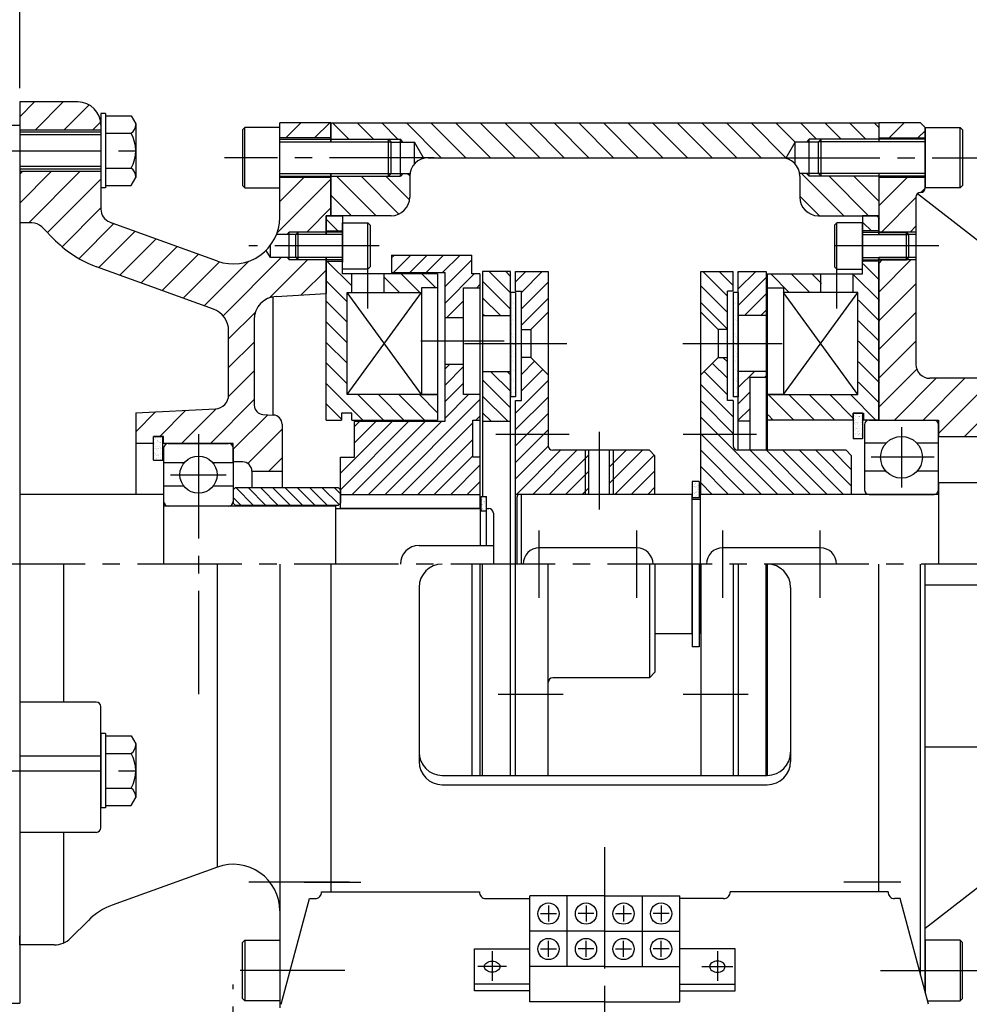
# Model space of a CAD drawing. Units: inches. Extents: x 0 to 1197, y 0 to 852.
# Drawn here: x 379 to 584, y 449 to 661 of the extents above; entities that cross this region are included whole.
import ezdxf

# ---------------------------------------------------------------- set-up
doc = ezdxf.new("R2010")
doc.units = ezdxf.units.IN
doc.header["$LTSCALE"] = 30
doc.header["$MEASUREMENT"] = 0
doc.linetypes.add('CENTER2', pattern=[1.125, 0.75, -0.125, 0.125, -0.125])
for name, color, linetype in [('armature', 7, 'Continuous'), ('base', 7, 'Continuous'), ('bearing', 3, 'Continuous'), ('body', 7, 'Continuous'), ('BOLT', 1, 'Continuous'), ('bracket', 7, 'Continuous'), ('dim', 2, 'Continuous'), ('flange', 7, 'Continuous'), ('motor', 6, 'Continuous'), ('p-hub', 7, 'Continuous'), ('parts', 4, 'Continuous'), ('rotor', 7, 'Continuous'), ('shaft', 7, 'Continuous'), ('shaft1', 7, 'Continuous'), ('stator', 7, 'Continuous')]:
    doc.layers.add(name, color=color, linetype=linetype)
doc.styles.get("Standard").update_dxf_attribs({"font": 'simplex.shx', "bigfont": 'whgtxt.shx'})
doc.dimstyles.new('HANSHIN', dxfattribs={"dimscale": 3, "dimtxt": 3, "dimasz": 2.2, "dimexe": 1, "dimexo": 1, "dimgap": 0.7, "dimtad": 1, "dimdec": 3, "dimdsep": 46, "dimtxsty": 'Standard', "dimcen": 2.2, "dimclrd": 2, "dimclre": 2, "dimclrt": 3, "dimadec": 0, "dimazin": 0, "dimtfac": 1, "dimtdec": 3, "dimtmove": 0, "dimatfit": 0, "dimfxl": 0, "dimlwd": -1, "dimlwe": -1, "dimarcsym": 0})
pattern_1 = [(45, (49.3817, 267.3848), (-1.767767, 1.767767), [])]
pattern_2 = [(45, (49.3817, 267.385), (-3.093592, 3.093592), [])]
pattern_3 = [(135, (49.3817, 267.3848), (-2.209709, -2.209709), [])]
pattern_4 = [(135, (49.3817, 267.3848), (-1.767767, -1.767767), [])]

# ---------------------------------------------------------------- blocks, each defined once
blk = doc.blocks.new('*D8')
at = {"layer": 'Defpoints', "color": 0}
for p in [(379.19, 679.7), (379.19, 643.7), (640.19, 583)]:
    blk.add_point(p, dxfattribs=at)
at = {"layer": 'dim', "color": 2}
for p, q in [((379.19, 646.7), (379.19, 682.7)), ((640.19, 586), (640.19, 682.7)), ((633.59, 679.7), (385.79, 679.7))]:
    blk.add_line(p, q, dxfattribs=at)
for points in [[(385.79, 680.8), (385.79, 678.6), (379.19, 679.7)], [(633.59, 680.8), (633.59, 678.6), (640.19, 679.7)]]:
    blk.add_solid(points, dxfattribs=at)
at = {"layer": 'dim', "color": 3, "insert": (509.69, 686.3), "char_height": 9, "attachment_point": 5}
blk.add_mtext('261', dxfattribs=at)
blk = doc.blocks.new('*D9')
at = {"layer": 'Defpoints', "color": 0}
for p in [(132.19, 679.7), (379.19, 643.7), (132.19, 606.95)]:
    blk.add_point(p, dxfattribs=at)
at = {"layer": 'dim', "color": 2}
for p, q in [((132.19, 609.95), (132.19, 682.7)), ((379.19, 646.7), (379.19, 682.7)), ((372.59, 679.7), (138.79, 679.7))]:
    blk.add_line(p, q, dxfattribs=at)
for points in [[(138.79, 680.8), (138.79, 678.6), (132.19, 679.7)], [(372.59, 680.8), (372.59, 678.6), (379.19, 679.7)]]:
    blk.add_solid(points, dxfattribs=at)
at = {"layer": 'dim', "color": 3, "insert": (255.69, 686.3), "char_height": 9, "attachment_point": 5}
blk.add_mtext('247', dxfattribs=at)
blk = doc.blocks.new('*D10')
at = {"layer": 'Defpoints', "color": 0}
for p in [(693.29, 709.7), (132.19, 606.95), (693.29, 555.2)]:
    blk.add_point(p, dxfattribs=at)
at = {"layer": 'dim', "color": 2}
for p, q in [((132.19, 609.95), (132.19, 712.7)), ((693.29, 558.2), (693.29, 712.7)), ((138.79, 709.7), (686.69, 709.7))]:
    blk.add_line(p, q, dxfattribs=at)
for points in [[(138.79, 710.8), (138.79, 708.6), (132.19, 709.7)], [(686.69, 710.8), (686.69, 708.6), (693.29, 709.7)]]:
    blk.add_solid(points, dxfattribs=at)
at = {"layer": 'dim', "color": 3, "insert": (412.74, 716.3), "char_height": 9, "attachment_point": 5}
blk.add_mtext('561.1', dxfattribs=at)

msp = doc.modelspace()

# ---------------------------------------------------------------- hatches: boundary and pattern name
at = {"layer": 'armature'}
h = msp.add_hatch(dxfattribs=at)
h.set_pattern_fill('ANSI31', color=2, scale=20, angle=90, style=0)
h.set_pattern_definition(pattern_4)
h.paths.add_polyline_path([(484.8935, 602.7028), (484.8935, 607.2028), (478.8935, 607.2028), (478.8935, 597.7028), (484.8935, 597.7028)])
h.paths.add_polyline_path([(484.8935, 585.7028), (478.8935, 585.7028), (478.8935, 574.9528), (484.8935, 574.9528)])
at = {"layer": 'body'}
h = msp.add_hatch(dxfattribs=at)
h.set_pattern_fill('ANSI31', color=2, scale=30, angle=90, style=0)
h.set_pattern_definition([(135, (49.3817, 267.385), (-2.65165, -2.65165), [])])
h.paths.add_polyline_path([(446.1935, 639.2028), (446.1935, 635.7028), (461.1934, 635.7028), (461.7291, 635.0778), (464.1934, 635.0778), (466.1311, 631.7028), (468.4343, 631.7028), (543.1934, 631.7028), (544.2558, 631.7028), (546.1935, 635.0778), (548.6578, 635.0778), (549.1935, 635.7028), (564.1934, 635.7028), (564.1934, 639.2028)])
h.paths.add_polyline_path([(446.1935, 627.7028), (446.1935, 619.2028), (448.6935, 619.2028), (448.6935, 619.2028), (459.1935, 619.2028, 0.41421356), (463.1935, 623.2028), (463.1935, 627.7028, -0.03924334), (463.2426, 628.3278), (461.7291, 628.3278), (461.1934, 627.7028)])
h.paths.add_polyline_path([(551.7935, 627.7028), (549.1935, 627.7028), (548.6578, 628.3278), (547.1443, 628.3278, -0.03924334), (547.1934, 627.7028), (547.1934, 623.2028, 0.41421356), (551.1934, 619.2028), (560.6935, 619.2028), (560.6935, 619.2028), (564.1934, 619.2028), (564.1934, 627.7028)])
at = {"layer": 'bracket'}
h = msp.add_hatch(dxfattribs=at)
h.set_pattern_fill('ANSI31', color=2, scale=35, style=0)
h.set_pattern_definition(pattern_2)
h.paths.add_polyline_path([(574.1935, 635.9528), (574.1935, 638.2028), (573.1935, 639.2028), (564.1935, 639.2028), (564.1935, 635.9528)])
h.paths.add_polyline_path([(572.1935, 623.2028, -0.41421356), (573.1935, 624.2028, 0.41421356), (574.1935, 625.2028), (574.1935, 627.4528), (564.1935, 627.4528), (564.1935, 615.7028), (570.1935, 615.7028), (572.1935, 615.7028)])
h.paths.add_polyline_path([(572.1935, 587.2028), (572.1935, 609.7028), (564.1935, 609.7028), (564.1935, 575.2028), (577.0935, 575.2028), (577.0935, 571.7028), (622.1935, 571.7028), (622.1935, 575.2028), (640.1935, 575.2028), (640.1935, 583.0028), (638.9935, 584.2028), (575.1935, 584.2028, -0.41421356)])
at = {"layer": 'flange'}
h = msp.add_hatch(dxfattribs=at)
h.set_pattern_fill('ANSI31', color=2, scale=35, style=0)
h.set_pattern_definition(pattern_2)
h.paths.add_polyline_path([(396.6935, 637.7028), (396.6935, 638.7028, 0.41421356), (391.6935, 643.7028), (379.1935, 643.7028), (379.1935, 637.7028)])
h.paths.add_polyline_path([(395.719, 608.2393), (420.8957, 599.1236, -0.31576057), (424.1935, 594.4223), (424.1935, 580.646, -0.39895955), (421.3505, 577.6501), (404.1935, 576.751), (404.1935, 570.2028), (407.9935, 570.2028), (407.9935, 571.7028), (409.9935, 571.7028), (410.1935, 571.7028), (410.1935, 570.2028), (425.1935, 570.2028), (425.1935, 566.2028), (427.1935, 566.2028, -0.41421356), (429.1935, 564.2028), (435.6935, 564.2028), (435.6935, 574.3049, 0.39895955), (433.7981, 576.3021), (431.5888, 576.4179, -0.39895955), (429.6935, 578.4152), (429.6935, 596.8574, -0.39895955), (434.4318, 601.8506), (445.1935, 602.4625), (445.1935, 609.7028), (439.1935, 609.7028), (437.1935, 609.7028), (436.8935, 610.2028), (433.1935, 610.2028), (432.2455, 611.7481, -0.29029058), (421.7891, 609.4354), (399.1234, 617.642, -0.01099885), (398.5491, 617.8643, -0.30370695), (396.6935, 620.6375), (396.6935, 628.7028), (379.1935, 628.7028), (379.1935, 624.2028), (379.1935, 617.7028), (381.8087, 617.7028, -0.19891237), (383.93, 616.8241), (386.919, 613.8351, 0.10994284)])
h.paths.add_polyline_path([(445.1935, 619.2028), (446.1935, 619.2028), (446.1935, 627.4528), (435.1935, 627.4528), (435.1935, 625.2028), (435.1935, 618.8381, -0.09328249), (434.5093, 615.2028), (436.8935, 615.2028), (437.1935, 615.7028), (445.1935, 615.7028)])
h.paths.add_polyline_path([(435.1935, 639.2028), (435.1935, 635.9528), (446.1935, 635.9528), (446.1935, 639.2028)])
at = {"layer": 'p-hub'}
h = msp.add_hatch(dxfattribs=at)
h.set_pattern_fill('ANSI31', color=2, scale=20, style=0)
h.set_pattern_definition(pattern_1)
h.paths.add_polyline_path([(487.2435, 602.9528), (487.2435, 594.7028), (489.2435, 594.7028), (492.9935, 598.4528), (492.9935, 607.2028), (485.9935, 607.2028), (485.9935, 602.9528)])
h.paths.add_polyline_path([(492.9935, 584.9528), (489.2435, 588.7028), (487.2435, 588.7028), (487.2435, 579.4528), (485.9935, 579.4528), (485.9935, 572.2028), (492.9935, 572.2028)])
h.paths.add_polyline_path([(492.9935, 569.7028), (492.9935, 572.2028), (485.9935, 572.2028), (485.9935, 559.2028), (500.9935, 559.2028), (500.9935, 568.7028), (493.9935, 568.7028, -0.41421356)])
h.paths.add_polyline_path([(515.9935, 559.2028), (515.9935, 567.5028), (514.7935, 568.7028), (506.9935, 568.7028), (506.9935, 559.2028)])
h.paths.add_polyline_path([(501.7435, 568.7028), (500.9935, 568.7028), (500.9935, 559.2028), (501.7435, 559.2028)])
h.paths.add_polyline_path([(506.2435, 559.2028), (506.9935, 559.2028), (506.9935, 568.7028), (506.2435, 568.7028)])
h = msp.add_hatch(dxfattribs=at)
h.set_pattern_fill('ANSI31', color=2, scale=20, angle=90, style=0)
h.set_pattern_definition(pattern_4)
h.paths.add_polyline_path([(531.5935, 602.9528), (532.8435, 602.9528), (532.8435, 607.2028), (525.8435, 607.2028), (525.8435, 598.4528), (529.5935, 594.7028), (531.5935, 594.7028)])
h.paths.add_polyline_path([(525.8435, 572.2028), (532.8435, 572.2028), (532.8435, 579.4528), (531.5935, 579.4528), (531.5935, 588.7028), (529.5935, 588.7028), (525.8435, 584.9528)])
h.paths.add_polyline_path([(532.8435, 569.7028), (532.8435, 572.2028), (525.8435, 572.2028), (525.8435, 559.2028), (558.3435, 559.2028), (558.3435, 567.5028), (557.1435, 568.7028), (533.8435, 568.7028, -0.41421356)])
h = msp.add_hatch(dxfattribs=at)
h.set_pattern_fill('ANSI31', color=256, scale=20, style=0)
h.set_pattern_definition(pattern_1)
h.paths.add_polyline_path([(533.9435, 597.7028), (539.9435, 597.7028), (539.9435, 607.2028), (533.9435, 607.2028)])
h.paths.add_polyline_path([(536.4435, 584.4528), (539.9435, 584.4528), (539.9435, 585.7028), (533.9435, 585.7028), (533.9435, 580.2028), (533.9435, 574.9528), (536.4435, 574.9528)])
at = {"layer": 'parts'}
h = msp.add_hatch(dxfattribs=at)
h.set_pattern_fill('AR-SAND', color=256, style=0)
h.set_pattern_definition([(37.5, (49.3817, 267.3848), (-0.0629934, 1.9268238), [0, -1.52, 0, -1.7, 0, -1.625]), (7.5, (49.3817, 267.3848), (1.769777, 2.822146), [0, -0.82, 0, -1.37, 0, -0.525]), (327.5, (48.1517, 267.3848), (3.114142, 0.005659), [0, -0.5, 0, -1.8, 0, -2.35]), (317.5, (48.1517, 267.3848), (3.006127, 0.877676), [0, -0.25, 0, -1.18, 0, -1.35])])
h.paths.add_polyline_path([(485.9935, 602.7028), (484.8935, 602.7028), (484.8935, 591.7028), (485.9935, 591.7028)])
h.paths.add_polyline_path([(485.9935, 591.7028), (484.8935, 591.7028), (484.8935, 580.2028), (485.9935, 580.2028)])
h = msp.add_hatch(dxfattribs=at)
h.set_pattern_fill('AR-SAND', color=256, style=0)
h.set_pattern_definition([(37.5, (97.3317, 267.3848), (-0.0629934, 1.9268238), [0, -1.52, 0, -1.7, 0, -1.625]), (7.5, (97.3317, 267.3848), (1.769777, 2.822146), [0, -0.82, 0, -1.37, 0, -0.525]), (327.5, (96.1017, 267.3848), (3.114142, 0.005659), [0, -0.5, 0, -1.8, 0, -2.35]), (317.5, (96.1017, 267.3848), (3.006127, 0.877676), [0, -0.25, 0, -1.18, 0, -1.35])])
h.paths.add_polyline_path([(533.9435, 602.7028), (532.8435, 602.7028), (532.8435, 591.7028), (533.9435, 591.7028)])
h.paths.add_polyline_path([(533.9435, 591.7028), (532.8435, 591.7028), (532.8435, 580.2028), (533.9435, 580.2028)])
h = msp.add_hatch(dxfattribs=at)
h.set_pattern_fill('AR-SAND', color=4, scale=0.5, style=0)
h.paths.add_polyline_path([(558.6935, 571.2028), (560.6935, 571.2028), (560.6935, 576.7028), (558.6935, 576.7028), (558.6935, 575.2028)])
h = msp.add_hatch(dxfattribs=at)
h.set_pattern_fill('AR-SAND', color=4, scale=0.5, style=0)
h.paths.add_polyline_path([(407.9935, 566.6028), (409.9935, 566.6028), (409.9935, 571.7028), (407.9935, 571.7028)])
h = msp.add_hatch(dxfattribs=at)
h.set_pattern_fill('AR-SAND', color=4, scale=0.5, style=0)
h.paths.add_polyline_path([(524.0435, 558.5028), (525.5435, 558.5028), (525.5435, 562.0028), (524.0435, 562.0028)])
h = msp.add_hatch(dxfattribs=at)
h.set_pattern_fill('ANSI31', color=2, scale=15, angle=90, style=0)
h.paths.add_polyline_path([(447.7935, 556.8528), (448.2935, 557.3528), (448.2935, 560.2028), (447.7935, 560.7028), (425.6935, 560.7028), (425.1935, 560.2028), (425.1935, 557.3528), (425.6935, 556.8528)])
h = msp.add_hatch(dxfattribs=at)
h.set_pattern_fill('AR-SAND', color=4, scale=0.5, style=0)
h.paths.add_polyline_path([(479.7435, 558.7528), (478.5435, 558.7528), (478.5435, 555.6528), (479.7435, 555.6528)])
at = {"layer": 'rotor'}
h = msp.add_hatch(dxfattribs=at)
h.set_pattern_fill('ANSI31', color=2, scale=20, style=0)
h.set_pattern_definition(pattern_1)
h.paths.add_polyline_path([(474.7935, 603.7028), (478.2935, 603.7028), (478.2935, 606.7028), (476.5435, 606.7028), (476.5435, 610.7028), (459.2935, 610.7028), (459.2935, 606.9528), (470.7935, 606.9528), (470.7935, 597.2028), (474.7935, 597.2028)])
h.paths.add_polyline_path([(478.2935, 559.2028), (478.2935, 567.2028), (476.7935, 567.2028), (476.7935, 575.2028), (478.2935, 575.2028), (478.2935, 580.7028), (474.7935, 580.7028), (474.7935, 587.2028), (470.7935, 587.2028), (470.7935, 574.9528), (451.2935, 574.9528), (451.2935, 567.2028), (448.2935, 567.2028), (448.2935, 559.2028)])
at = {"layer": 'stator'}
h = msp.add_hatch(dxfattribs=at)
h.set_pattern_fill('ANSI31', color=2, scale=25, angle=90, style=0)
h.set_pattern_definition(pattern_3)
h.paths.add_polyline_path([(448.6935, 617.7028), (448.6935, 619.2028), (446.1935, 619.2028), (446.1935, 619.2028), (445.1935, 619.2028), (445.1935, 615.9528), (448.6935, 615.9528)])
h.paths.add_polyline_path([(449.6935, 602.7028), (450.6935, 602.7028), (450.6935, 606.7028), (448.6935, 606.7028), (448.6935, 609.2028), (448.6935, 609.4528), (445.1935, 609.4528), (445.1935, 602.4625), (445.1935, 575.2028), (448.4935, 575.2028), (448.4935, 576.7028), (450.6935, 576.7028), (450.6935, 575.2028), (469.1935, 575.2028), (469.1935, 580.7028), (465.6935, 580.7028), (449.6935, 580.7028)])
h.paths.add_polyline_path([(469.1935, 606.7028), (457.6935, 606.7028), (457.6935, 602.7028), (465.6935, 602.7028), (465.6935, 603.7028), (469.1935, 603.7028)], flags=17)
h = msp.add_hatch(dxfattribs=at)
h.set_pattern_fill('ANSI31', color=2, scale=25, angle=90, style=0)
h.set_pattern_definition(pattern_3)
h.paths.add_polyline_path([(560.8564, 617.7028), (560.8564, 619.2028), (563.3564, 619.2028), (563.3564, 619.2028), (564.3564, 619.2028), (564.3564, 615.9528), (560.8564, 615.9528)])
h.paths.add_polyline_path([(559.8564, 602.7028), (558.8564, 602.7028), (558.8564, 606.7028), (560.8564, 606.7028), (560.8564, 609.2028), (560.8564, 609.4528), (564.3564, 609.4528), (564.3564, 602.4625), (564.3564, 575.2028), (561.0564, 575.2028), (561.0564, 576.7028), (558.8564, 576.7028), (558.8564, 575.2028), (540.3564, 575.2028), (540.3564, 580.7028), (543.8564, 580.7028), (559.8564, 580.7028)])
h.paths.add_polyline_path([(540.3564, 606.7028), (551.8564, 606.7028), (551.8564, 602.7028), (543.8564, 602.7028), (543.8564, 603.7028), (540.3564, 603.7028)], flags=17)

# ---------------------------------------------------------------- linework, layer by layer
at = {"layer": 'armature'}
for p, q in [((478.8935, 607.2028), (478.8935, 558.7528)), ((484.8935, 607.2028), (478.8935, 607.2028)), ((484.8935, 498.7187), (484.8935, 607.2028)), ((533.9435, 568.7028), (533.9435, 607.2028)), ((533.9435, 607.2028), (539.9435, 607.2028)), ((539.9435, 607.2028), (539.9435, 568.7028)), ((478.8935, 597.7028), (484.8935, 597.7028)), ((539.9435, 597.7028), (533.9435, 597.7028)), ((478.8935, 585.7028), (484.8935, 585.7028)), ((539.9435, 585.7028), (533.9435, 585.7028)), ((536.4435, 584.4528), (536.4435, 568.7028)), ((536.4435, 584.4528), (539.9435, 584.4528)), ((478.8935, 574.9528), (484.8935, 574.9528)), ((536.4435, 574.9528), (533.9435, 574.9528)), ((478.8935, 498.7187), (478.8935, 544.2028))]:
    msp.add_line(p, q, dxfattribs=at)
at = {"layer": 'base', "color": 1, "linetype": 'CENTER2'}
for p, q in [((505.1934, 430.8898), (505.1934, 483.2648)), ((480.9434, 460.87), (480.9434, 454.4483)), ((529.4434, 460.87), (529.4434, 454.4483)), ((484.0353, 457.5402), (477.8515, 457.5402)), ((526.1137, 457.5402), (532.7732, 457.5402)), ((425.1934, 426.4528), (425.1934, 453.7028))]:
    msp.add_line(p, q, dxfattribs=at)
at = {"layer": 'base'}
for p, q in [((444.1909, 473.6622), (478.196, 473.6622)), ((478.1934, 473.5772), (478.1934, 473.6622)), ((505.1934, 472.7618), (489.0205, 472.7618)), ((489.0205, 449.9294), (489.0205, 472.7618)), ((497.107, 457.5402), (497.107, 472.7618)), ((505.1934, 457.5402), (505.1934, 472.7618)), ((505.1934, 472.7618), (521.3664, 472.7618)), ((513.2799, 457.5402), (513.2799, 472.7618)), ((521.3664, 449.9294), (521.3664, 472.7618)), ((566.196, 473.6622), (532.1909, 473.6622)), ((532.1934, 473.5772), (532.1934, 473.6622)), ((435.5046, 449.4263), (441.6007, 472.1772)), ((441.6007, 472.1772), (442.7934, 472.1772)), ((479.5934, 472.1772), (489.0205, 472.1772)), ((530.7934, 472.1772), (521.3664, 472.1772)), ((568.7862, 472.1772), (567.5934, 472.1772)), ((574.8823, 449.4263), (568.7862, 472.1772)), ((505.1934, 465.151), (489.0205, 465.151)), ((505.1934, 465.151), (521.3664, 465.151)), ((477.138, 452.3078), (477.138, 461.3456)), ((477.138, 461.3456), (489.0205, 461.3456)), ((533.2488, 461.3456), (521.3664, 461.3456)), ((533.2488, 452.3078), (533.2488, 461.3456)), ((505.1934, 457.5402), (489.0205, 457.5402)), ((505.1934, 457.5402), (521.3664, 457.5402)), ((489.0205, 453.7348), (477.138, 453.7348)), ((521.3664, 453.7348), (533.2488, 453.7348)), ((489.0205, 452.3078), (477.138, 452.3078)), ((521.3664, 452.3078), (533.2488, 452.3078)), ((505.1934, 449.9294), (489.0205, 449.9294)), ((505.1934, 449.9294), (521.3664, 449.9294))]:
    msp.add_line(p, q, dxfattribs=at)
at = {"layer": 'base', "color": 3}
for p, q in [((493.0637, 470.6689), (493.0637, 467.244)), ((501.1502, 470.6689), (501.1502, 467.244)), ((509.2367, 470.6689), (509.2367, 467.244)), ((517.3232, 470.6689), (517.3232, 467.244)), ((491.3513, 468.9564), (494.7761, 468.9564)), ((502.8626, 468.9564), (499.4378, 468.9564)), ((507.5242, 468.9564), (510.9491, 468.9564)), ((519.0356, 468.9564), (515.6107, 468.9564)), ((493.0637, 459.6332), (493.0637, 463.0581)), ((501.1502, 459.6332), (501.1502, 463.0581)), ((509.2367, 459.6332), (509.2367, 463.0581)), ((517.3232, 459.6332), (517.3232, 463.0581)), ((491.3513, 461.3456), (494.7761, 461.3456)), ((502.8626, 461.3456), (499.4378, 461.3456)), ((507.5242, 461.3456), (510.9491, 461.3456)), ((519.0356, 461.3456), (515.6107, 461.3456))]:
    msp.add_line(p, q, dxfattribs=at)
at = {"layer": 'base'}
for points in [[(482.6083, 457.5402, -0.13213816), (482.4919, 457.1075, -0.1066614), (482.1207, 456.6993, -0.08333937), (481.6025, 456.4465, -0.07203938), (480.9434, 456.351, -0.07203938), (480.2844, 456.4465, -0.08333937), (479.7662, 456.6993, -0.1066614), (479.395, 457.1075, -0.13213816), (479.2786, 457.5402, -0.13213816), (479.395, 457.9729, -0.1066614), (479.7662, 458.3811, -0.08333937), (480.2844, 458.634, -0.07203938), (480.9434, 458.7294, -0.07203938), (481.6025, 458.634, -0.08333937), (482.1207, 458.3811, -0.1066614), (482.4919, 457.9729, -0.13213816)], [(527.7786, 457.5402, 0.13213816), (527.895, 457.1075, 0.1066614), (528.2662, 456.6993, 0.08333937), (528.7844, 456.4465, 0.07203938), (529.4434, 456.351, 0.07203938), (530.1025, 456.4465, 0.08333937), (530.6207, 456.6993, 0.1066614), (530.9919, 457.1075, 0.13213816), (531.1083, 457.5402, 0.13213816), (530.9919, 457.9729, 0.1066614), (530.6207, 458.3811, 0.08333937), (530.1025, 458.634, 0.07203938), (529.4434, 458.7294, 0.07203938), (528.7844, 458.634, 0.08333937), (528.2662, 458.3811, 0.1066614), (527.895, 457.9729, 0.13213816)]]:
    msp.add_lwpolyline(points, format="xyb", close=True, dxfattribs=at)
at = {"layer": 'base', "color": 3}
for centre in [(493.0637, 468.9564), (501.1502, 468.9564), (509.2367, 468.9564), (517.3232, 468.9564), (493.0637, 461.3456), (501.1502, 461.3456), (509.2367, 461.3456), (517.3232, 461.3456)]:
    msp.add_circle(centre, 2.2832, dxfattribs=at)
at = {"layer": 'base'}
for centre, start, end in [((442.7934, 473.5772), 270, 3.48347), ((479.5934, 473.5772), 176.51653, 270), ((530.7934, 473.5772), 270, 3.48347), ((567.5934, 473.5772), 176.51653, 270)]:
    msp.add_arc(centre, 1.4, start, end, dxfattribs=at)
at = {"layer": 'bearing'}
for p, q in [((562.0935, 575.2028), (576.0935, 575.2028)), ((561.0935, 574.2028), (561.0935, 560.2028)), ((577.0935, 560.2028), (577.0935, 574.2028)), ((410.1935, 569.2028), (410.1935, 557.7028)), ((411.1935, 570.2028), (424.1935, 570.2028)), ((425.1935, 569.2028), (425.1935, 557.7028)), ((565.7848, 570.2528), (561.0935, 570.2528)), ((577.0935, 570.2528), (572.4022, 570.2528)), ((414.6117, 566.0028), (410.1935, 566.0028)), ((425.1935, 566.0028), (420.7753, 566.0028)), ((565.7394, 564.2028), (561.0935, 564.2028)), ((577.0935, 564.2028), (572.4476, 564.2028)), ((414.571, 560.9528), (410.1935, 560.9528)), ((425.1935, 560.9528), (420.816, 560.9528)), ((562.0935, 559.2028), (576.0935, 559.2028)), ((424.1935, 556.7028), (411.1935, 556.7028))]:
    msp.add_line(p, q, dxfattribs=at)
at = {"layer": 'bearing', "color": 1, "linetype": 'CENTER2'}
for p, q in [((569.0935, 573.7028), (569.0935, 560.7028)), ((417.6935, 572.2028), (417.6935, 516.2028)), ((576.0935, 567.2028), (562.5935, 567.2028)), ((411.6935, 563.4528), (423.6935, 563.4528))]:
    msp.add_line(p, q, dxfattribs=at)
at = {"layer": 'bearing'}
for centre, radius in [((569.0935, 567.2028), 4.5), ((417.6935, 563.4528), 4)]:
    msp.add_circle(centre, radius, dxfattribs=at)
for centre, start, end in [((562.0935, 574.2028), 90, 180), ((576.0935, 574.2028), 0, 90), ((411.1935, 569.2028), 90, 180), ((424.1935, 569.2028), 0, 90), ((562.0935, 560.2028), 180, 270), ((576.0935, 560.2028), 270, 0), ((411.1935, 557.7028), 180, 270), ((424.1935, 557.7028), 270, 0)]:
    msp.add_arc(centre, 1, start, end, dxfattribs=at)
at = {"layer": 'body'}
for p, q in [((446.1935, 639.2028), (564.1934, 639.2028)), ((446.1935, 635.1028), (446.1935, 639.2028)), ((564.1934, 639.2028), (564.1934, 635.1028)), ((459.1934, 635.0778), (464.1934, 635.0778)), ((464.1934, 630.3484), (464.1934, 635.0778)), ((466.1311, 631.7028), (464.1934, 635.0778)), ((544.2558, 631.7028), (546.1935, 635.0778)), ((551.1935, 635.0778), (546.1935, 635.0778)), ((546.1935, 630.3484), (546.1935, 635.0778)), ((466.0322, 631.5305), (466.1311, 631.7028)), ((467.1935, 631.7028), (543.1934, 631.7028)), ((544.3547, 631.5305), (544.2558, 631.7028)), ((446.1935, 619.2028), (446.1935, 628.3028)), ((459.1934, 628.3278), (463.2426, 628.3278)), ((463.1935, 627.7028), (463.1935, 623.2028)), ((551.1935, 628.3278), (547.1443, 628.3278)), ((547.1934, 627.7028), (547.1934, 623.2028)), ((564.1934, 628.3028), (564.1934, 619.2028)), ((459.1935, 619.2028), (446.1935, 619.2028)), ((551.1934, 619.2028), (564.1934, 619.2028)), ((465.1935, 539.2028), (465.1935, 501.7028)), ((545.1934, 539.2028), (545.1934, 501.7028)), ((470.1935, 498.7187), (540.1934, 498.7187)), ((470.1935, 496.7028), (540.1934, 496.7028))]:
    msp.add_line(p, q, dxfattribs=at)
at = {"layer": 'body', "color": 2}
for p, q in [((446.1934, 635.7028), (461.1934, 635.7028)), ((461.1934, 627.7028), (461.1934, 635.7028)), ((461.7291, 635.0778), (461.1934, 635.7028)), ((548.6578, 635.0778), (549.1935, 635.7028)), ((564.1935, 635.7028), (549.1935, 635.7028)), ((549.1935, 627.7028), (549.1935, 635.7028)), ((446.1934, 627.7028), (461.1934, 627.7028)), ((461.7291, 628.3278), (461.1934, 627.7028)), ((548.6578, 628.3278), (549.1935, 627.7028)), ((564.1935, 627.7028), (549.1935, 627.7028))]:
    msp.add_line(p, q, dxfattribs=at)
at = {"layer": 'body', "color": 1, "linetype": 'CENTER2'}
for p, q in [((468.4343, 631.7028), (423.3153, 631.7028)), ((541.9526, 631.7028), (586.0717, 631.7028))]:
    msp.add_line(p, q, dxfattribs=at)
at = {"layer": 'body'}
for centre, radius, start, end in [((467.1935, 627.7028), 4, 90, 180), ((543.1934, 627.7028), 4, 0, 90), ((459.1935, 623.2028), 4, 270, 0), ((551.1934, 623.2028), 4, 180, 270), ((470.1935, 539.2028), 5, 90, 180), ((540.1934, 539.2028), 5, 0, 90), ((470.1935, 503.7187), 5, 180, 270), ((540.1934, 503.7187), 5, 270, 0), ((470.1935, 501.7028), 5, 180, 270), ((540.1934, 501.7028), 5, 270, 0)]:
    msp.add_arc(centre, radius, start, end, dxfattribs=at)
at = {"layer": 'BOLT'}
for p, q in [((396.6935, 641.2028), (396.6935, 625.2028)), ((397.6935, 641.2028), (396.6935, 641.2028)), ((397.6935, 641.2028), (397.6935, 625.2028)), ((397.6935, 640.7105), (403.1935, 640.7105)), ((397.6935, 640.7105), (397.6935, 625.6951)), ((403.1935, 640.7105), (404.1935, 638.9784)), ((404.1935, 638.9784), (404.1935, 627.4272)), ((427.6935, 638.2028), (427.1935, 637.7028)), ((435.1935, 638.2028), (427.6935, 638.2028)), ((427.6935, 625.2028), (427.6935, 638.2028)), ((435.1935, 625.2028), (435.1935, 638.2028)), ((574.1935, 625.2028), (574.1935, 638.2028)), ((574.1935, 638.2028), (581.6935, 638.2028)), ((581.6935, 625.2028), (581.6935, 638.2028)), ((581.6935, 638.2028), (582.1935, 637.7028)), ((396.6935, 636.6028), (379.1935, 636.6028)), ((397.6935, 636.9566), (403.1935, 636.9566)), ((427.1935, 637.7028), (427.1935, 625.7028)), ((582.1935, 637.7028), (582.1935, 625.7028)), ((435.1935, 635.7028), (458.5934, 635.7028)), ((458.5934, 627.7028), (458.5934, 635.7028)), ((459.1934, 635.1028), (458.5934, 635.7028)), ((459.1934, 628.3028), (459.1934, 635.1028)), ((551.1935, 635.1028), (551.7935, 635.7028)), ((551.1935, 628.3028), (551.1935, 635.1028)), ((574.1935, 635.7028), (551.7935, 635.7028)), ((551.7935, 627.7028), (551.7935, 635.7028)), ((396.6935, 629.8028), (379.1935, 629.8028)), ((397.6935, 629.449), (403.1935, 629.449)), ((435.1935, 627.7028), (458.5934, 627.7028)), ((458.5934, 627.7028), (459.1934, 628.3028)), ((551.7935, 627.7028), (551.1935, 628.3028)), ((574.1935, 627.7028), (551.7935, 627.7028)), ((397.6935, 625.6951), (403.1935, 625.6951)), ((403.1935, 625.6951), (404.1935, 627.4272)), ((427.6935, 625.2028), (427.1935, 625.7028)), ((581.6935, 625.2028), (582.1935, 625.7028)), ((397.6935, 625.2028), (396.6935, 625.2028)), ((427.6935, 625.2028), (435.1935, 625.2028)), ((581.6935, 625.2028), (574.1935, 625.2028)), ((448.6935, 607.7028), (448.6935, 617.7028)), ((448.6935, 617.7028), (454.1935, 617.7028)), ((454.1935, 607.7028), (454.1935, 617.7028)), ((454.1935, 617.7028), (454.6935, 617.2028)), ((454.6935, 617.2028), (454.6935, 608.2028)), ((555.1935, 617.7028), (554.6935, 617.2028)), ((554.6935, 617.2028), (554.6935, 608.2028)), ((560.6935, 617.7028), (555.1935, 617.7028)), ((555.1935, 607.7028), (555.1935, 617.7028)), ((560.6935, 607.7028), (560.6935, 617.7028)), ((438.6935, 615.2028), (439.1935, 615.7028)), ((438.6935, 610.2028), (438.6935, 615.2028)), ((448.6935, 615.7028), (439.1935, 615.7028)), ((439.1935, 609.7028), (439.1935, 615.7028)), ((560.6935, 615.7028), (570.1935, 615.7028)), ((570.1935, 609.7028), (570.1935, 615.7028)), ((570.6935, 615.2028), (570.1935, 615.7028)), ((570.6935, 610.2028), (570.6935, 615.2028)), ((438.6935, 610.2028), (439.1935, 609.7028)), ((448.6935, 609.7028), (439.1935, 609.7028)), ((560.6935, 609.7028), (570.1935, 609.7028)), ((570.6935, 610.2028), (570.1935, 609.7028)), ((454.1935, 607.7028), (448.6935, 607.7028)), ((454.1935, 607.7028), (454.6935, 608.2028)), ((555.1935, 607.7028), (554.6935, 608.2028)), ((555.1935, 607.7028), (560.6935, 607.7028)), ((396.6935, 507.7028), (396.6935, 491.7028)), ((397.6935, 507.7028), (396.6935, 507.7028)), ((397.6935, 507.7028), (397.6935, 491.7028)), ((397.6935, 507.2105), (397.6935, 492.1951)), ((397.6935, 507.2105), (403.1935, 507.2105)), ((403.1935, 507.2105), (404.1935, 505.4784)), ((404.1935, 505.4784), (404.1935, 493.9272)), ((397.6935, 503.4566), (403.1935, 503.4566)), ((397.6935, 495.949), (403.1935, 495.949)), ((397.6935, 492.1951), (403.1935, 492.1951)), ((403.1935, 492.1951), (404.1935, 493.9272)), ((397.6935, 491.7028), (396.6935, 491.7028)), ((427.6935, 463.2028), (427.1935, 462.7028)), ((427.1935, 450.7028), (427.1935, 462.7028)), ((427.6935, 463.2028), (435.1935, 463.2028)), ((427.6935, 463.2028), (427.6935, 450.2028)), ((435.1935, 463.2028), (435.1935, 450.2028)), ((581.6935, 463.2028), (574.1935, 463.2028)), ((574.1935, 463.2028), (574.1935, 451.9969)), ((581.6935, 463.2028), (581.6935, 450.2028)), ((581.6935, 463.2028), (582.1935, 462.7028)), ((582.1935, 450.7028), (582.1935, 462.7028)), ((427.6935, 450.2028), (427.1935, 450.7028)), ((435.1935, 450.2028), (427.6935, 450.2028)), ((574.6742, 450.2028), (581.6935, 450.2028)), ((581.6935, 450.2028), (582.1935, 450.7028))]:
    msp.add_line(p, q, dxfattribs=at)
at = {"layer": 'BOLT', "color": 2}
for p, q in [((396.6935, 637.2028), (379.1935, 637.2028)), ((435.1935, 635.1028), (459.1934, 635.1028)), ((574.1935, 635.1028), (551.1935, 635.1028)), ((396.6935, 629.2028), (379.1935, 629.2028)), ((435.1935, 628.3028), (459.1934, 628.3028)), ((574.1935, 628.3028), (551.1935, 628.3028)), ((448.6935, 615.2028), (438.6935, 615.2028)), ((560.6935, 615.2028), (570.6935, 615.2028)), ((448.6935, 610.2028), (438.6935, 610.2028)), ((560.6935, 610.2028), (570.6935, 610.2028))]:
    msp.add_line(p, q, dxfattribs=at)
at = {"layer": 'BOLT'}
for centre, radius, start, end in [((401.932, 638.8336), 2.2614, 303.903595, 360), ((396.6478, 633.2028), 7.5456, 330.166282, 29.833718), ((401.932, 627.5721), 2.2614, 0, 56.096405), ((401.932, 505.3336), 2.2614, 303.903595, 360), ((396.6478, 499.7028), 7.5456, 330.166282, 29.833718), ((401.932, 494.0721), 2.2614, 0, 56.096405)]:
    msp.add_arc(centre, radius, start, end, dxfattribs=at)
at = {"layer": 'bracket'}
for p, q in [((564.1935, 639.2028), (564.1935, 635.1028)), ((573.1935, 639.2028), (564.1935, 639.2028)), ((574.1935, 638.2028), (573.1935, 639.2028)), ((574.1935, 638.2028), (574.1935, 625.2028)), ((564.1935, 635.9528), (574.1935, 635.9528)), ((564.1935, 628.3028), (564.1935, 615.2028)), ((574.1935, 627.4528), (564.1935, 627.4528)), ((623.6935, 584.2028), (572.5243, 623.9459)), ((572.1935, 623.2028), (572.1935, 587.2028)), ((572.1935, 615.2028), (564.1935, 615.2028)), ((572.1935, 610.2028), (564.1935, 610.2028)), ((564.1935, 610.2028), (564.1935, 575.2028)), ((638.9935, 584.2028), (575.1935, 584.2028)), ((564.1935, 575.2028), (577.0935, 575.2028)), ((577.0935, 575.2028), (577.0935, 571.7028)), ((577.0935, 571.7028), (622.1935, 571.7028)), ((573.1935, 455.729), (573.1935, 544.2028)), ((574.1935, 451.9969), (574.1935, 544.2028)), ((620.6935, 539.7028), (574.1935, 539.7028)), ((623.6708, 504.8159), (574.1935, 504.8159)), ((623.6708, 504.1852), (574.1935, 465.7562))]:
    msp.add_line(p, q, dxfattribs=at)
at = {"layer": 'bracket', "color": 2}
for p, q in [((572.1935, 615.7028), (564.1935, 615.7028)), ((572.1935, 609.7028), (564.1935, 609.7028))]:
    msp.add_line(p, q, dxfattribs=at)
at = {"layer": 'bracket', "color": 1, "linetype": 'CENTER2'}
msp.add_line((564.5685, 456.7028), (586.4708, 456.7028), dxfattribs=at)
at = {"layer": 'bracket'}
for centre, radius, start, end in [((573.1935, 623.2028), 1, 90, 180), ((573.1935, 625.2028), 1, 270, 0), ((575.1935, 587.2028), 3, 180, 270)]:
    msp.add_arc(centre, radius, start, end, dxfattribs=at)
at = {"layer": 'flange'}
for p, q in [((391.6935, 643.7028), (379.1935, 643.7028)), ((379.1935, 643.7028), (379.1935, 624.2028)), ((396.6935, 638.7028), (396.6935, 620.6375)), ((435.1935, 618.8381), (435.1935, 639.2028)), ((446.1935, 639.2028), (435.1935, 639.2028)), ((446.1935, 639.2028), (446.1935, 635.1028)), ((379.1935, 637.7028), (396.6935, 637.7028)), ((446.1935, 635.9528), (435.1935, 635.9528)), ((396.6935, 628.7028), (379.1935, 628.7028)), ((446.1935, 628.3028), (446.1935, 619.2028)), ((446.1935, 627.4528), (435.1935, 627.4528)), ((445.1935, 619.2028), (445.1935, 615.2028)), ((446.1935, 619.2028), (445.1935, 619.2028)), ((381.8087, 617.7028), (379.1935, 617.7028)), ((421.7891, 609.4354), (399.1234, 617.642)), ((386.919, 613.8351), (383.93, 616.8241)), ((445.1935, 615.2028), (434.5093, 615.2028)), ((433.1935, 610.2028), (433.1935, 612.8381)), ((433.1935, 610.2028), (432.2455, 611.7481)), ((445.1935, 610.2028), (433.1935, 610.2028)), ((445.1935, 610.2028), (445.1935, 602.4625)), ((420.8957, 599.1236), (395.719, 608.2393)), ((434.4318, 601.8506), (445.1935, 602.4625)), ((433.6935, 601.7564), (433.6935, 576.3076)), ((429.6935, 596.8574), (429.6935, 578.4152)), ((424.1935, 580.646), (424.1935, 594.4223)), ((404.1935, 576.751), (421.3505, 577.6501)), ((404.1935, 576.751), (404.1935, 559.2028)), ((431.5888, 576.4179), (433.7981, 576.3021)), ((435.6935, 574.3049), (435.6935, 560.7028)), ((410.1935, 571.7028), (407.9935, 571.7028)), ((407.9935, 570.2028), (407.9935, 571.7028)), ((410.1935, 571.7028), (407.9935, 571.7028)), ((410.1935, 570.2028), (410.1935, 571.7028)), ((407.9935, 570.2028), (404.1935, 570.2028)), ((425.1935, 570.2028), (410.1935, 570.2028)), ((425.1935, 566.2028), (425.1935, 570.2028)), ((427.1935, 566.2028), (425.1935, 566.2028)), ((429.1935, 564.2028), (435.6935, 564.2028)), ((429.1935, 564.2028), (429.1935, 560.7028)), ((388.6935, 514.5073), (388.6935, 544.2028)), ((421.7891, 478.9702), (421.7891, 544.2028)), ((435.1935, 544.2028), (435.1935, 448.6831)), ((446.1935, 544.2028), (446.1935, 473.6622)), ((395.6935, 514.5073), (379.1935, 514.5073)), ((396.6935, 487.4528), (396.6935, 513.5073)), ((379.1935, 502.9073), (396.6935, 502.9073)), ((395.6935, 486.4528), (379.1935, 486.4528)), ((388.6935, 462.6519), (388.6935, 486.4528)), ((421.7891, 478.9702), (399.1234, 470.7636)), ((393.9901, 467.4994), (390.1579, 463.6673)), ((379.1935, 462.2028), (379.1935, 464.2028)), ((386.6224, 462.2028), (379.1935, 462.2028))]:
    msp.add_line(p, q, dxfattribs=at)
at = {"layer": 'flange', "color": 1, "linetype": 'CENTER2'}
for p, q in [((374.1935, 633.2028), (407.3733, 633.2028)), ((456.6313, 612.7028), (428.5637, 612.7028)), ((374.1935, 499.7028), (407.3733, 499.7028)), ((450.1935, 475.7028), (428.5637, 475.7028)), ((449.1935, 456.7028), (423.6032, 456.7028))]:
    msp.add_line(p, q, dxfattribs=at)
at = {"layer": 'flange', "color": 2}
for p, q in [((436.8935, 615.2028), (437.1935, 615.7028)), ((445.1935, 615.7028), (437.1935, 615.7028)), ((437.1935, 609.7028), (437.1935, 615.7028)), ((436.8935, 610.2028), (437.1935, 609.7028)), ((445.1935, 609.7028), (437.1935, 609.7028))]:
    msp.add_line(p, q, dxfattribs=at)
at = {"layer": 'flange'}
for centre, radius, start, end in [((391.6935, 638.7028), 5, 360, 90), ((399.6935, 620.6375), 3, 180, 247.575602), ((381.8087, 614.7028), 3, 45, 90), ((403.8896, 630.8057), 14, 247.575602, 250.09625), ((425.1935, 618.8381), 10, 250.09625, 0), ((403.8896, 630.8057), 24, 225, 250.09625), ((434.6935, 596.8574), 5, 93, 180), ((419.1935, 594.4223), 5, 0, 70.09625), ((421.1935, 580.646), 3, 273, 0), ((431.6935, 578.4152), 2, 180, 267), ((433.6935, 574.3049), 2, 360, 87), ((427.1935, 564.2028), 2, 0, 90), ((395.6935, 513.5073), 1, 0, 90), ((395.6935, 487.4528), 1, 270, 360), ((425.1935, 469.5675), 10, 0, 109.90375), ((403.8896, 457.5999), 14, 109.90375, 135), ((386.6224, 467.2028), 5, 270, 315)]:
    msp.add_arc(centre, radius, start, end, dxfattribs=at)
at = {"layer": 'motor'}
for p, q in [((374.1935, 638.7028), (379.1935, 638.7028)), ((379.1935, 638.7028), (379.1935, 449.703)), ((374.1935, 449.7028), (379.1935, 449.7028))]:
    msp.add_line(p, q, dxfattribs=at)
at = {"layer": 'p-hub'}
for p, q in [((485.9935, 607.2028), (492.9935, 607.2028)), ((485.9935, 602.9528), (485.9935, 607.2028)), ((492.9935, 607.2028), (492.9935, 569.7028)), ((525.8435, 559.2028), (525.8435, 607.2028)), ((525.8435, 607.2028), (532.8435, 607.2028)), ((532.8435, 602.9528), (532.8435, 607.2028)), ((485.9935, 602.9528), (487.2435, 602.9528)), ((487.2435, 579.4528), (487.2435, 602.9528)), ((531.5935, 579.4528), (531.5935, 602.9528)), ((532.8435, 602.9528), (531.5935, 602.9528)), ((492.9935, 598.4528), (489.2435, 594.7028)), ((525.8435, 598.4528), (529.5935, 594.7028)), ((487.2435, 594.7028), (489.2435, 594.7028)), ((489.2435, 594.7028), (489.2435, 588.7028)), ((529.5935, 594.7028), (529.5935, 588.7028)), ((531.5935, 594.7028), (529.5935, 594.7028)), ((489.2435, 588.7028), (487.2435, 588.7028)), ((489.2435, 588.7028), (492.9935, 584.9528)), ((529.5935, 588.7028), (525.8435, 584.9528)), ((529.5935, 588.7028), (531.5935, 588.7028)), ((485.9935, 498.7187), (485.9935, 579.4528)), ((485.9935, 579.4528), (487.2435, 579.4528)), ((532.8435, 579.4528), (531.5935, 579.4528)), ((532.8435, 579.4528), (532.8435, 569.7028)), ((514.7935, 568.7028), (493.9935, 568.7028)), ((501.7435, 559.2028), (501.7435, 568.7028)), ((506.2435, 559.2028), (506.2435, 568.7028)), ((514.7935, 568.7028), (515.9935, 567.5028)), ((557.1435, 568.7028), (533.8435, 568.7028)), ((557.1435, 568.7028), (558.3435, 567.5028)), ((515.9935, 559.2028), (515.9935, 567.5028)), ((558.3435, 559.2028), (558.3435, 567.5028)), ((515.9935, 559.2028), (485.9935, 559.2028)), ((558.3435, 559.2028), (525.8435, 559.2028)), ((492.9935, 498.7187), (492.9935, 544.2028)), ((514.7935, 544.2028), (514.7935, 519.7028)), ((515.9935, 544.2028), (515.9935, 520.9028)), ((525.8435, 544.2028), (525.8435, 498.7187)), ((532.8435, 544.2028), (532.8435, 498.7187)), ((533.9435, 544.2028), (533.9435, 498.7187)), ((539.9435, 498.7187), (539.9435, 544.2028)), ((514.7935, 519.7028), (493.9935, 519.7028)), ((514.7935, 519.7028), (515.9935, 520.9028))]:
    msp.add_line(p, q, dxfattribs=at)
at = {"layer": 'p-hub', "color": 1, "linetype": 'CENTER2'}
for p, q in [((474.9935, 591.7028), (496.9935, 591.7028)), ((521.9935, 591.7028), (543.3565, 591.7028)), ((503.9935, 572.7028), (503.9935, 555.982)), ((481.7435, 572.2028), (497.4935, 572.2028)), ((522.0935, 572.2028), (537.8435, 572.2028)), ((482.2435, 516.2028), (496.2435, 516.2028)), ((522.0935, 516.2028), (536.0935, 516.2028))]:
    msp.add_line(p, q, dxfattribs=at)
at = {"layer": 'p-hub', "color": 2}
for p, q in [((500.9935, 568.7028), (500.9935, 559.2028)), ((506.9935, 568.7028), (506.9935, 559.2028))]:
    msp.add_line(p, q, dxfattribs=at)
at = {"layer": 'p-hub'}
for centre, start, end in [((493.9935, 569.7028), 180, 270), ((533.8435, 569.7028), 180, 270), ((493.9935, 518.7028), 90, 180)]:
    msp.add_arc(centre, 1, start, end, dxfattribs=at)
at = {"layer": 'parts'}
for p, q in [((485.9935, 602.7028), (484.8935, 602.7028)), ((484.8935, 602.7028), (484.8935, 580.2028)), ((485.9935, 602.7028), (485.9935, 580.2028)), ((532.8435, 602.7028), (532.8435, 580.2028)), ((533.9435, 602.7028), (532.8435, 602.7028)), ((533.9435, 602.7028), (533.9435, 580.2028)), ((485.9935, 580.2028), (484.8935, 580.2028)), ((533.9435, 580.2028), (532.8435, 580.2028)), ((558.6935, 576.7028), (558.6935, 571.2028)), ((560.6935, 576.7028), (558.6935, 576.7028)), ((560.6935, 576.7028), (560.6935, 571.2028)), ((407.9935, 571.7028), (409.9935, 571.7028)), ((407.9935, 566.6028), (407.9935, 571.7028)), ((409.9935, 566.6028), (409.9935, 571.7028)), ((560.6935, 571.2028), (558.6935, 571.2028)), ((407.9935, 566.6028), (409.9935, 566.6028)), ((524.0435, 562.0028), (524.0435, 558.5028)), ((525.5435, 562.0028), (524.0435, 562.0028)), ((525.5435, 562.0028), (525.5435, 558.5028)), ((425.1935, 560.2028), (425.6935, 560.7028)), ((425.1935, 560.2028), (425.1935, 557.3528)), ((425.6935, 560.7028), (447.7935, 560.7028)), ((447.7935, 560.7028), (448.2935, 560.2028)), ((448.2935, 560.2028), (448.2935, 557.3528)), ((478.5435, 558.7528), (479.7435, 558.7528)), ((478.5435, 555.6528), (478.5435, 558.7528)), ((479.7435, 555.6528), (479.7435, 558.7528)), ((525.5435, 558.5028), (524.0435, 558.5028)), ((425.6935, 556.8528), (425.1935, 557.3528)), ((447.7935, 556.8528), (425.6935, 556.8528)), ((447.7935, 556.8528), (448.2935, 557.3528)), ((478.5435, 555.6528), (479.7435, 555.6528)), ((524.0435, 544.2028), (524.0435, 526.4028)), ((525.5435, 544.2028), (525.5435, 526.4028)), ((525.5435, 526.4028), (524.0435, 526.4028))]:
    msp.add_line(p, q, dxfattribs=at)
at = {"layer": 'rotor'}
for p, q in [((459.2935, 610.7028), (476.5435, 610.7028)), ((459.2935, 610.7028), (459.2935, 606.9528)), ((476.5435, 606.7028), (476.5435, 610.7028)), ((459.2935, 606.9528), (470.7935, 606.9528)), ((470.7935, 574.9528), (470.7935, 606.9528)), ((478.2935, 606.7028), (476.5435, 606.7028)), ((478.2935, 606.7028), (478.2935, 556.2028)), ((474.7935, 580.7028), (474.7935, 603.7028)), ((474.7935, 603.7028), (478.2935, 603.7028)), ((474.7935, 597.2028), (470.7935, 597.2028)), ((474.7935, 587.2028), (470.7935, 587.2028)), ((478.2935, 580.7028), (474.7935, 580.7028)), ((451.2935, 574.9528), (470.7935, 574.9528)), ((451.2935, 567.2028), (451.2935, 574.9528)), ((476.7935, 567.2028), (476.7935, 575.2028)), ((476.7935, 575.2028), (478.2935, 575.2028)), ((476.7935, 570.7028), (476.7935, 570.7028)), ((478.2935, 570.7028), (478.2935, 570.7028)), ((448.2935, 556.2028), (448.2935, 567.2028)), ((448.2935, 567.2028), (451.2935, 567.2028)), ((478.2935, 567.2028), (476.7935, 567.2028)), ((448.2935, 559.2028), (478.2935, 559.2028)), ((478.2935, 556.2028), (448.2935, 556.2028)), ((476.5435, 544.2028), (476.5435, 498.7187)), ((478.2935, 544.2028), (478.2935, 498.7187))]:
    msp.add_line(p, q, dxfattribs=at)
at = {"layer": 'rotor', "color": 1, "linetype": 'CENTER2'}
msp.add_line((483.5435, 592.2028), (465.5435, 592.2028), dxfattribs=at)
at = {"layer": 'shaft'}
for p, q in [((624.1935, 561.7028), (577.0935, 561.7028)), ((577.0935, 561.7028), (577.0935, 544.2028)), ((486.2935, 544.2028), (486.2935, 558.7028)), ((524.0435, 559.2028), (486.7935, 559.2028)), ((487.2935, 544.2028), (487.2935, 559.2028)), ((524.0435, 529.2028), (524.0435, 559.2028)), ((524.0435, 558.1528), (525.7935, 558.1528)), ((577.0935, 559.2028), (525.7935, 559.2028)), ((525.7935, 529.2028), (525.7935, 559.2028)), ((512.0935, 547.7028), (491.0935, 547.7028)), ((551.5935, 547.7028), (530.5935, 547.7028)), ((525.5435, 530.2528), (525.7935, 530.2528)), ((524.0435, 529.2028), (515.9935, 529.2028)), ((525.7935, 529.2028), (525.8435, 529.2028))]:
    msp.add_line(p, q, dxfattribs=at)
at = {"layer": 'shaft', "color": 1, "linetype": 'CENTER2'}
for p, q in [((491.0935, 536.9528), (491.0935, 551.4528)), ((512.0935, 536.9528), (512.0935, 551.4528)), ((530.5935, 536.9528), (530.5935, 551.4528)), ((551.5935, 536.9528), (551.5935, 551.4528)), ((697.0435, 544.2028), (120.4775, 544.2028))]:
    msp.add_line(p, q, dxfattribs=at)
at = {"layer": 'shaft'}
for centre, radius, start, end in [((486.7935, 558.7028), 0.5, 90, 180), ((491.0935, 544.2028), 3.5, 90, 180), ((512.0935, 544.2028), 3.5, 0, 90), ((530.5935, 544.2028), 3.5, 90, 180), ((551.5935, 544.2028), 3.5, 0, 90)]:
    msp.add_arc(centre, radius, start, end, dxfattribs=at)
at = {"layer": 'shaft1'}
for p, q in [((410.1935, 559.2028), (379.1935, 559.2028)), ((410.1935, 559.2028), (410.1935, 544.2028)), ((447.1947, 556.7028), (410.1935, 556.7028)), ((447.1947, 556.7028), (447.1947, 544.2028)), ((447.1947, 556.2028), (478.3935, 556.2028)), ((478.3935, 548.2028), (478.3935, 556.2028)), ((478.3935, 555.6528), (479.7435, 555.6528)), ((479.7435, 556.2028), (480.1935, 556.2028)), ((479.7435, 548.2028), (479.7435, 556.2028)), ((481.1935, 555.2028), (481.1935, 544.2028)), ((465.1937, 548.2028), (481.1935, 548.2028))]:
    msp.add_line(p, q, dxfattribs=at)
for centre, radius, start, end in [((480.1935, 555.2028), 1, 0, 90), ((465.1937, 544.2028), 4, 90, 180)]:
    msp.add_arc(centre, radius, start, end, dxfattribs=at)
at = {"layer": 'stator'}
for p, q in [((445.1935, 619.2028), (448.6935, 619.2028)), ((445.1935, 615.2028), (445.1935, 619.2028)), ((448.6935, 619.2028), (448.6935, 609.2028)), ((560.6935, 619.2028), (560.6935, 609.2028)), ((564.1935, 619.2028), (560.6935, 619.2028)), ((564.1935, 615.2028), (564.1935, 619.2028)), ((445.1935, 615.9528), (448.6935, 615.9528)), ((564.1935, 615.9528), (560.6935, 615.9528)), ((445.1935, 575.2028), (445.1935, 610.2028)), ((445.1935, 609.4528), (448.6935, 609.4528)), ((448.6935, 606.7028), (448.6935, 609.2028)), ((564.1935, 609.4528), (560.6935, 609.4528)), ((560.6935, 606.7028), (560.6935, 609.2028)), ((564.1935, 575.2028), (564.1935, 610.2028)), ((469.1935, 606.7028), (448.6935, 606.7028)), ((450.6935, 602.7028), (450.6935, 606.7028)), ((457.6935, 602.7028), (457.6935, 606.7028)), ((469.1935, 606.7028), (469.1935, 575.2028)), ((540.1935, 606.7028), (540.1935, 568.7028)), ((540.1935, 606.7028), (560.6935, 606.7028)), ((551.6935, 602.7028), (551.6935, 606.7028)), ((558.6935, 602.7028), (558.6935, 606.7028)), ((449.6935, 580.7028), (449.6935, 602.7028)), ((449.6935, 602.7028), (465.6935, 602.7028)), ((465.6935, 603.7028), (465.6935, 580.7028)), ((469.1935, 603.7028), (465.6935, 603.7028)), ((540.1935, 603.7028), (543.6935, 603.7028)), ((543.6935, 603.7028), (543.6935, 580.7028)), ((559.6935, 602.7028), (543.6935, 602.7028)), ((559.6935, 580.7028), (559.6935, 602.7028)), ((469.1935, 580.7028), (449.6935, 580.7028)), ((465.6935, 580.7028), (469.1935, 580.7028)), ((540.1935, 580.7028), (559.6935, 580.7028)), ((543.6935, 580.7028), (540.1935, 580.7028)), ((450.6935, 576.7028), (448.4935, 576.7028)), ((448.4935, 576.7028), (448.4935, 575.2028)), ((450.6935, 575.2028), (450.6935, 576.7028)), ((558.6935, 575.2028), (558.6935, 576.7028)), ((558.6935, 576.7028), (560.8935, 576.7028)), ((560.8935, 576.7028), (560.8935, 575.2028)), ((445.1935, 575.2028), (448.4935, 575.2028)), ((450.6935, 575.2028), (469.1935, 575.2028)), ((558.6935, 575.2028), (540.1935, 575.2028)), ((564.1935, 575.2028), (560.8935, 575.2028)), ((540.1935, 544.2028), (540.1935, 498.7187)), ((564.1935, 473.6622), (564.1935, 544.2028))]:
    msp.add_line(p, q, dxfattribs=at)
at = {"layer": 'stator', "color": 1, "linetype": 'CENTER2'}
for p, q in [((577.1267, 612.7028), (552.4374, 612.7028)), ((454.1935, 599.2028), (454.1935, 610.2028)), ((555.1935, 599.2028), (555.1935, 610.2028)), ((440.4435, 475.7028), (452.6935, 475.7028)), ((568.9435, 475.7028), (556.6935, 475.7028))]:
    msp.add_line(p, q, dxfattribs=at)
at = {"layer": 'stator', "color": 4}
for p, q in [((465.6935, 580.7028), (449.6935, 602.7028)), ((449.6935, 580.7028), (465.6935, 602.7028)), ((543.6935, 580.7028), (559.6935, 602.7028)), ((559.6935, 580.7028), (543.6935, 602.7028))]:
    msp.add_line(p, q, dxfattribs=at)

# ---------------------------------------------------------------- dimensions: what is measured, and where the dimension line sits
at = {"layer": 'dim'}
for base, p1, p2, picture, middle in [((693.2935, 709.7028), (132.1935, 606.9528), (693.2935, 555.2028), '*D10', (412.7435, 716.3028)), ((132.1935, 679.7028), (379.1935, 643.7028), (132.1935, 606.9528), '*D9', (255.6935, 686.3028)), ((379.1935, 679.7028), (640.1935, 583.0028), (379.1935, 643.7028), '*D8', (509.6935, 686.3028))]:
    dim = msp.add_linear_dim(base=base, p1=p1, p2=p2, dimstyle='HANSHIN', dxfattribs=at)
    dim.commit()
    dim.dimension.update_dxf_attribs({"geometry": picture, "text_midpoint": middle})

doc.saveas('drawing.dxf')
